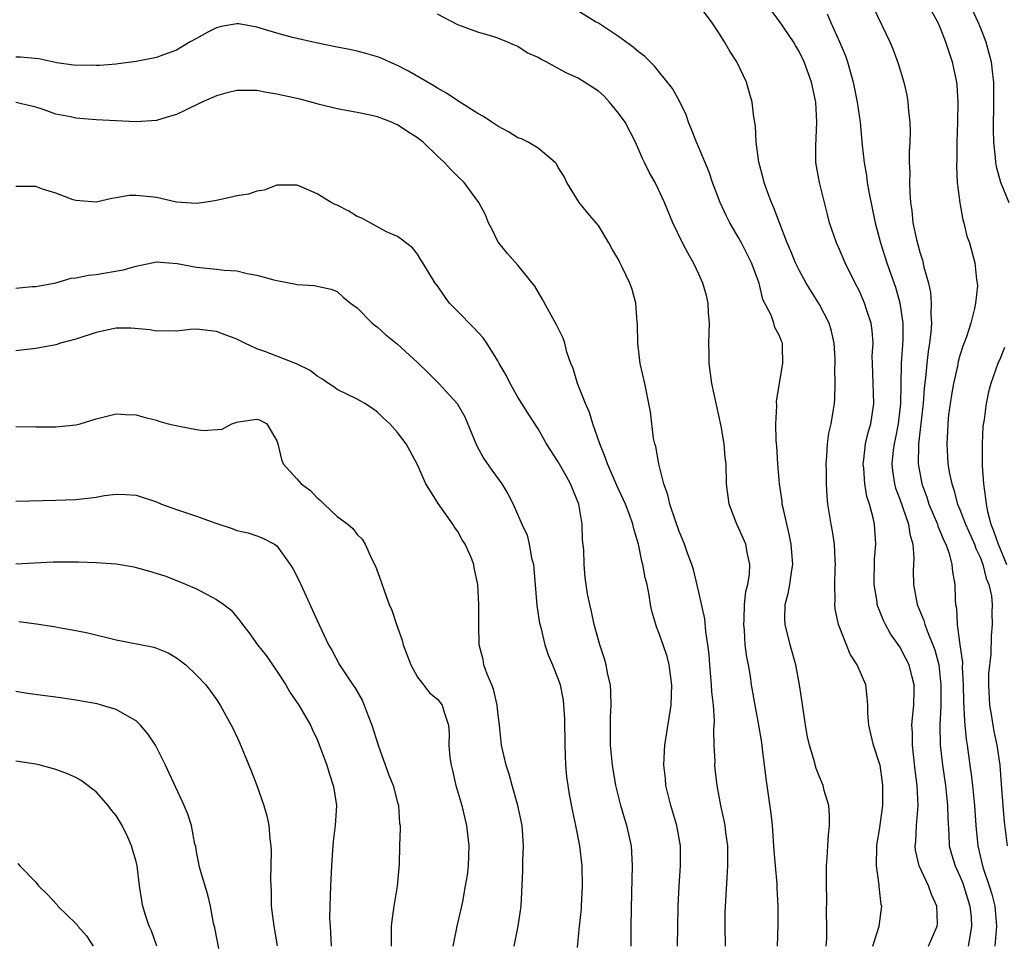
# Model space of a CAD drawing. Units: inches. Extents: x 2505000 to 2508000, y 1557000 to 1560000.
# Drawn here: x 2505783 to 2505881, y 1558327 to 1558419 of the extents above; entities that cross this region are included whole.
import ezdxf

# ---------------------------------------------------------------- set-up
doc = ezdxf.new("R2010")
doc.units = ezdxf.units.IN
doc.header["$MEASUREMENT"] = 0
doc.layers.add('LD25051557_2ft', color=55, linetype='Continuous')

msp = doc.modelspace()

# ---------------------------------------------------------------- linework, layer by layer
at = {"layer": 'LD25051557_2ft'}
for points, elevation in [([(2505877.596, 1558421.597), (2505878.78, 1558419), (2505879, 1558418.471), (2505879.568, 1558417), (2505879.882, 1558415.882), (2505880.108, 1558415), (2505880.23, 1558413.77), (2505880.325, 1558413), (2505880.348, 1558411), (2505880.293, 1558408.293), (2505880.328, 1558407), (2505880.516, 1558405.484), (2505880.532, 1558405), (2505880.588, 1558404.589), (2505881.035, 1558403.035), (2505881.872, 1558401)], 7290), ([(2505868.335, 1558327), (2505868.948, 1558329), (2505869.208, 1558331), (2505869.163, 1558331.163), (2505868.942, 1558332.942), (2505868.939, 1558333.061), (2505868.676, 1558335), (2505868.734, 1558337), (2505868.763, 1558337.237), (2505869, 1558338.595), (2505869.323, 1558341), (2505869.32, 1558343), (2505869.284, 1558343.284), (2505869.04, 1558345), (2505869, 1558345.178), (2505868.385, 1558347), (2505868.138, 1558348.138), (2505867.911, 1558349), (2505867.824, 1558350.176), (2505867.836, 1558351), (2505867.77, 1558351.77), (2505867.622, 1558353), (2505866.779, 1558355), (2505866.07, 1558356.07), (2505865.698, 1558357), (2505864.904, 1558359), (2505864.588, 1558360.588), (2505864.548, 1558361), (2505864.583, 1558361.418), (2505864.555, 1558363), (2505864.584, 1558364.584), (2505864.607, 1558365), (2505864.567, 1558365.433), (2505864.494, 1558367), (2505864.31, 1558368.31), (2505864.17, 1558369), (2505863.858, 1558371), (2505863.779, 1558371.779), (2505863.712, 1558373), (2505863.699, 1558374.301), (2505863.671, 1558375), (2505863.732, 1558375.732), (2505863.796, 1558377), (2505863.941, 1558378.059), (2505864.165, 1558379), (2505864.412, 1558380.412), (2505864.506, 1558381), (2505864.556, 1558381.444), (2505864.574, 1558383), (2505864.534, 1558384.534), (2505864.57, 1558385), (2505864.561, 1558385.439), (2505864.48, 1558387), (2505864.204, 1558388.204), (2505863.977, 1558389), (2505863, 1558390.876), (2505861.677, 1558393), (2505861, 1558394.273), (2505860.641, 1558395), (2505860.168, 1558396.168), (2505859.793, 1558397), (2505859.025, 1558398.975), (2505858.48, 1558400.48), (2505858.237, 1558401), (2505857.77, 1558402.23), (2505857.502, 1558403), (2505857.422, 1558403.422), (2505856.981, 1558405.019), (2505856.712, 1558407), (2505856.63, 1558408.631), (2505856.483, 1558409.517), (2505856.316, 1558411), (2505856.02, 1558412.02), (2505855.757, 1558413), (2505854.793, 1558415), (2505854.089, 1558416.089), (2505853.552, 1558417), (2505853, 1558417.89), (2505852.251, 1558419), (2505851, 1558420.657)], 7300), ([(2505858.837, 1558327), (2505858.898, 1558329.102), (2505858.903, 1558331), (2505858.804, 1558332.804), (2505858.8, 1558333.2), (2505858.625, 1558335), (2505858.505, 1558336.505), (2505858.347, 1558339), (2505858.22, 1558340.22), (2505857.692, 1558343.692), (2505857.347, 1558346.653), (2505857.261, 1558347.261), (2505856.988, 1558349), (2505856.61, 1558351), (2505856.262, 1558353), (2505856.133, 1558353.867), (2505855.935, 1558355), (2505855.772, 1558355.772), (2505855.628, 1558357), (2505855.533, 1558358.467), (2505855.47, 1558359), (2505855.506, 1558359.506), (2505855.565, 1558361), (2505855.692, 1558362.308), (2505855.866, 1558363), (2505856.036, 1558364.036), (2505856.073, 1558365), (2505855.818, 1558366.182), (2505855.691, 1558367), (2505855, 1558368.572), (2505854.789, 1558369), (2505854.025, 1558371), (2505853.769, 1558373), (2505853.72, 1558375), (2505853.632, 1558375.632), (2505853.525, 1558377), (2505853.233, 1558378.767), (2505852.31, 1558383), (2505852.021, 1558385), (2505852.02, 1558385.98), (2505851.995, 1558387), (2505852.057, 1558389), (2505851.952, 1558390.048), (2505851.916, 1558391), (2505851.767, 1558391.767), (2505851.388, 1558393), (2505851, 1558393.879), (2505850.47, 1558395), (2505849.937, 1558395.936), (2505849.377, 1558397), (2505848.403, 1558399), (2505847.583, 1558401), (2505847, 1558402.307), (2505846.651, 1558403), (2505846.047, 1558404.047), (2505845.604, 1558405), (2505845.398, 1558405.398), (2505844.7, 1558407), (2505843.658, 1558409), (2505843, 1558409.908), (2505842.125, 1558411), (2505841.578, 1558411.578), (2505841, 1558412.087), (2505839.629, 1558413), (2505839, 1558413.399), (2505837.869, 1558413.869), (2505837, 1558414.358), (2505835.793, 1558415), (2505835.26, 1558415.26), (2505835, 1558415.433), (2505833.922, 1558415.922), (2505833, 1558416.537), (2505832.661, 1558416.661), (2505831.888, 1558417), (2505831, 1558417.351), (2505830.48, 1558417.52), (2505829, 1558417.949), (2505827, 1558418.702), (2505825, 1558419.756)], 7304), ([(2505863.691, 1558327), (2505863.741, 1558327.741), (2505863.751, 1558329), (2505863.708, 1558330.292), (2505863.748, 1558331.748), (2505863.712, 1558333), (2505863.699, 1558334.301), (2505863.719, 1558335), (2505863.787, 1558335.787), (2505863.842, 1558337), (2505863.919, 1558338.081), (2505864.024, 1558339), (2505864.017, 1558340.017), (2505863.944, 1558341), (2505863.49, 1558342.51), (2505863.364, 1558343), (2505863, 1558343.85), (2505862.675, 1558344.675), (2505862.436, 1558345.564), (2505862.005, 1558347), (2505861.831, 1558347.831), (2505861.622, 1558349), (2505861.3, 1558351.3), (2505861.027, 1558353), (2505860.661, 1558355), (2505860.107, 1558357), (2505859.596, 1558359), (2505859.57, 1558359.57), (2505859.609, 1558361), (2505859.902, 1558362.098), (2505860.055, 1558363), (2505860.214, 1558364.214), (2505860.355, 1558365), (2505860.203, 1558367), (2505860.007, 1558368.007), (2505859.757, 1558369), (2505859.384, 1558370.616), (2505859.315, 1558371), (2505859.287, 1558371.287), (2505859.025, 1558373), (2505858.852, 1558375), (2505858.755, 1558376.755), (2505858.69, 1558377.31), (2505858.671, 1558379), (2505858.776, 1558380.776), (2505858.744, 1558381.256), (2505859.369, 1558385), (2505859.328, 1558386.672), (2505859.34, 1558387), (2505859.222, 1558387.222), (2505859, 1558387.805), (2505858.561, 1558388.561), (2505858.459, 1558389), (2505858.217, 1558389.783), (2505857.375, 1558391.375), (2505857.009, 1558393), (2505856.238, 1558395), (2505855.237, 1558397), (2505855, 1558397.446), (2505854.416, 1558398.415), (2505854.1, 1558399), (2505853.732, 1558399.732), (2505853.129, 1558401), (2505852.363, 1558403), (2505852.016, 1558404.016), (2505851, 1558406.497), (2505850.773, 1558407), (2505850.286, 1558408.286), (2505849.973, 1558409), (2505849.738, 1558409.738), (2505849.081, 1558411.08), (2505848.366, 1558412.366), (2505847, 1558414.09), (2505846.587, 1558414.587), (2505846.142, 1558415), (2505845.579, 1558415.579), (2505845, 1558416.013), (2505844.482, 1558416.482), (2505843, 1558417.533), (2505841, 1558418.847), (2505840.731, 1558419), (2505838.429, 1558420.429)], 7302), ([(2505873.874, 1558327), (2505874.736, 1558329), (2505874.751, 1558329.25), (2505874.71, 1558331), (2505874.152, 1558332.152), (2505873.878, 1558333), (2505872.927, 1558335), (2505872.565, 1558336.565), (2505872.541, 1558337), (2505872.596, 1558337.403), (2505872.683, 1558339), (2505872.839, 1558341), (2505872.73, 1558343), (2505872.532, 1558344.532), (2505872.266, 1558347), (2505872.264, 1558348.264), (2505872.223, 1558349), (2505872.275, 1558349.725), (2505872.407, 1558351), (2505872.455, 1558352.455), (2505872.453, 1558353), (2505872.233, 1558353.767), (2505871.935, 1558355), (2505871.625, 1558355.625), (2505871, 1558356.805), (2505870.098, 1558358.098), (2505869.596, 1558359), (2505869.397, 1558359.397), (2505869, 1558360.418), (2505868.82, 1558360.82), (2505868.772, 1558361), (2505868.745, 1558361.255), (2505868.447, 1558363), (2505868.496, 1558365.504), (2505868.623, 1558367), (2505868.481, 1558369), (2505868.36, 1558369.64), (2505867.98, 1558371), (2505867.739, 1558371.739), (2505867.533, 1558373), (2505867.416, 1558374.584), (2505867.371, 1558375), (2505867.433, 1558375.433), (2505867.602, 1558377), (2505867.866, 1558378.134), (2505868.122, 1558379), (2505868.425, 1558381), (2505868.278, 1558385), (2505868.272, 1558385.728), (2505868.341, 1558387), (2505868.26, 1558388.26), (2505868.156, 1558389), (2505867.729, 1558390.271), (2505867.507, 1558391), (2505867, 1558392.176), (2505866.57, 1558393), (2505865.576, 1558395), (2505865, 1558396.351), (2505864.702, 1558397), (2505864.015, 1558399), (2505863.802, 1558399.802), (2505863.004, 1558403), (2505862.653, 1558405), (2505862.643, 1558406.642), (2505862.765, 1558409), (2505862.639, 1558411), (2505862.205, 1558413), (2505861.504, 1558415), (2505861, 1558416.036), (2505860.627, 1558416.627), (2505860.423, 1558417), (2505859, 1558419.078), (2505858.17, 1558420.17)], 7298), ([(2505863.773, 1558419.773), (2505864.1, 1558419), (2505865.021, 1558417), (2505865.593, 1558415.593), (2505865.796, 1558415), (2505866.368, 1558413), (2505866.778, 1558411), (2505867.06, 1558409), (2505867.271, 1558406.729), (2505867.458, 1558405), (2505867.69, 1558403.69), (2505867.776, 1558403), (2505867.924, 1558402.076), (2505868.554, 1558399), (2505869.09, 1558397), (2505869.726, 1558395), (2505870.109, 1558393.891), (2505870.585, 1558392.584), (2505871.019, 1558391.019), (2505871.306, 1558389), (2505871.315, 1558387.315), (2505871.154, 1558385), (2505871.101, 1558382.899), (2505871.093, 1558381), (2505870.858, 1558379), (2505870.547, 1558377.453), (2505870.441, 1558377), (2505870.361, 1558376.361), (2505870.229, 1558375), (2505870.297, 1558374.297), (2505870.485, 1558373), (2505870.591, 1558372.591), (2505871, 1558371.486), (2505871.87, 1558369), (2505871.998, 1558367.998), (2505872.31, 1558367), (2505872.398, 1558365.602), (2505872.362, 1558365), (2505872.353, 1558364.353), (2505872.372, 1558363), (2505872.752, 1558361), (2505873.41, 1558359.41), (2505873.501, 1558359), (2505873.786, 1558358.214), (2505874.312, 1558357), (2505874.504, 1558356.504), (2505874.901, 1558355), (2505875.106, 1558353), (2505875.082, 1558350.918), (2505875.002, 1558349), (2505875.035, 1558347.035), (2505875.244, 1558345), (2505875.542, 1558343), (2505875.769, 1558341), (2505875.774, 1558339.774), (2505875.898, 1558338.102), (2505875.939, 1558337), (2505876.164, 1558336.164), (2505876.521, 1558335), (2505877, 1558333.983), (2505877.278, 1558333.278), (2505877.991, 1558331), (2505878.097, 1558329.903), (2505878.158, 1558329), (2505877.968, 1558327.968), (2505877.812, 1558327)], 7296), ([(2505868.391, 1558420.391), (2505870.007, 1558417), (2505870.309, 1558416.309), (2505870.85, 1558414.85), (2505871.411, 1558413), (2505871.704, 1558411.704), (2505871.822, 1558411), (2505871.886, 1558410.114), (2505872.009, 1558409), (2505872.032, 1558408.032), (2505872.002, 1558407), (2505871.938, 1558406.062), (2505871.954, 1558405), (2505872.009, 1558404.009), (2505871.976, 1558403), (2505871.998, 1558402.002), (2505872.081, 1558401), (2505872.203, 1558400.203), (2505872.32, 1558399), (2505872.662, 1558397.338), (2505873, 1558396.073), (2505873.269, 1558395.269), (2505873.412, 1558394.588), (2505873.859, 1558393), (2505874.049, 1558392.049), (2505874.14, 1558391), (2505874.101, 1558389.899), (2505874.155, 1558389), (2505874.102, 1558388.102), (2505873.963, 1558387), (2505873.823, 1558386.177), (2505873.693, 1558385), (2505873.579, 1558383.579), (2505873.45, 1558382.55), (2505873.35, 1558381), (2505872.868, 1558377), (2505872.855, 1558376.855), (2505872.841, 1558375), (2505873.199, 1558373), (2505873.684, 1558371.684), (2505873.901, 1558371), (2505874.746, 1558369), (2505874.798, 1558368.798), (2505875, 1558368.351), (2505875.381, 1558367.381), (2505875.575, 1558367), (2505875.924, 1558366.076), (2505876.205, 1558365), (2505876.255, 1558364.255), (2505876.494, 1558363), (2505876.506, 1558361.494), (2505876.545, 1558361), (2505876.637, 1558360.637), (2505876.71, 1558359), (2505877, 1558357), (2505877.235, 1558355.235), (2505877.227, 1558354.773), (2505877.317, 1558353), (2505877.352, 1558351.352), (2505877.435, 1558349.435), (2505877.494, 1558349), (2505877.613, 1558347.613), (2505877.717, 1558347), (2505877.978, 1558345), (2505878.118, 1558344.118), (2505878.231, 1558343), (2505878.32, 1558342.32), (2505878.442, 1558341), (2505878.58, 1558339), (2505878.767, 1558337), (2505879.235, 1558335), (2505879.331, 1558334.669), (2505879.91, 1558333), (2505880.169, 1558332.169), (2505880.458, 1558331), (2505880.645, 1558329), (2505880.586, 1558328.587), (2505880.46, 1558327)], 7294), ([(2505874.135, 1558420.135), (2505874.769, 1558419), (2505875, 1558418.457), (2505875.559, 1558417), (2505875.907, 1558415.907), (2505876.235, 1558415), (2505876.649, 1558413), (2505876.681, 1558412.681), (2505876.776, 1558411), (2505876.758, 1558409), (2505876.698, 1558407), (2505876.67, 1558405.33), (2505876.638, 1558404.638), (2505876.711, 1558403), (2505876.983, 1558400.983), (2505877.285, 1558399.285), (2505877.398, 1558399), (2505877.671, 1558397.671), (2505877.937, 1558397), (2505878.489, 1558395), (2505878.658, 1558393.342), (2505878.727, 1558393), (2505878.733, 1558392.733), (2505878.552, 1558391), (2505878.454, 1558390.454), (2505878.066, 1558389), (2505877.644, 1558387.644), (2505877.29, 1558386.71), (2505877, 1558385.796), (2505876.822, 1558385.177), (2505876.739, 1558384.739), (2505876.339, 1558383), (2505876.143, 1558381.857), (2505875.873, 1558379.873), (2505875.783, 1558379), (2505875.763, 1558378.237), (2505875.675, 1558377), (2505875.806, 1558375), (2505875.964, 1558374.036), (2505876.181, 1558373), (2505876.402, 1558372.402), (2505876.768, 1558371), (2505877, 1558370.445), (2505877.548, 1558369), (2505878.438, 1558367), (2505878.577, 1558366.577), (2505879, 1558365.712), (2505879.282, 1558365), (2505879.602, 1558363.602), (2505879.881, 1558363), (2505880.136, 1558361.864), (2505880.19, 1558361), (2505880.163, 1558360.163), (2505880.197, 1558359), (2505880.103, 1558357.897), (2505880.069, 1558356.069), (2505879.852, 1558354.148), (2505879.831, 1558353), (2505879.924, 1558351), (2505880.126, 1558349.874), (2505880.369, 1558348.369), (2505880.681, 1558347), (2505880.977, 1558345), (2505881.116, 1558343.116), (2505881.251, 1558341), (2505881.388, 1558339.387), (2505881.702, 1558337)], 7292), ([(2505853.656, 1558327), (2505853.61, 1558329), (2505853.624, 1558330.376), (2505853.812, 1558333.812), (2505853.898, 1558335), (2505853.876, 1558337), (2505853.69, 1558338.31), (2505853.614, 1558339), (2505853.52, 1558339.52), (2505853.205, 1558341), (2505852.838, 1558343), (2505852.636, 1558344.636), (2505852.608, 1558345), (2505852.619, 1558345.38), (2505852.539, 1558347), (2505852.493, 1558348.493), (2505852.553, 1558349.447), (2505852.447, 1558351), (2505852.302, 1558352.302), (2505852.28, 1558353), (2505852.098, 1558355), (2505852.023, 1558356.023), (2505851.906, 1558357), (2505851.698, 1558358.302), (2505851.591, 1558359.591), (2505851, 1558362.249), (2505850.479, 1558364.479), (2505850.308, 1558365), (2505849.884, 1558366.116), (2505849.591, 1558367), (2505849.422, 1558367.422), (2505849, 1558368.384), (2505848.669, 1558369.331), (2505848.126, 1558371), (2505847.924, 1558371.924), (2505847.529, 1558373), (2505847.01, 1558374.99), (2505846.723, 1558376.723), (2505846.611, 1558377), (2505846.489, 1558377.511), (2505846.178, 1558380.178), (2505846.032, 1558381), (2505845.629, 1558383), (2505845.173, 1558385), (2505844.914, 1558387), (2505844.889, 1558388.889), (2505844.862, 1558389.138), (2505844.746, 1558391), (2505844.364, 1558392.364), (2505844.133, 1558393), (2505843.346, 1558394.654), (2505843.105, 1558395.105), (2505843, 1558395.343), (2505842.375, 1558396.375), (2505842.051, 1558397), (2505841, 1558398.723), (2505840.783, 1558399), (2505839.949, 1558399.949), (2505839.102, 1558401), (2505837.855, 1558403), (2505837.592, 1558403.592), (2505837, 1558404.503), (2505836.843, 1558404.844), (2505836.692, 1558405), (2505835, 1558406.406), (2505834.029, 1558407), (2505833.352, 1558407.352), (2505833, 1558407.46), (2505832.056, 1558408.056), (2505831, 1558408.592), (2505830.39, 1558409), (2505829.575, 1558409.575), (2505829, 1558409.885), (2505827, 1558411.126), (2505825.894, 1558411.894), (2505825, 1558412.382), (2505824.633, 1558412.634), (2505822.097, 1558414.097), (2505821, 1558414.652), (2505820.164, 1558415), (2505819.368, 1558415.368), (2505819, 1558415.508), (2505817.85, 1558415.85), (2505817, 1558416.058), (2505816.231, 1558416.231), (2505815, 1558416.47), (2505812.907, 1558416.907), (2505810.561, 1558417.439), (2505809, 1558417.852), (2505807.767, 1558418.233), (2505807, 1558418.452), (2505805.222, 1558418.778), (2505805, 1558418.8), (2505803.46, 1558418.54), (2505803, 1558418.405), (2505802.061, 1558417.939), (2505801, 1558417.327), (2505800.38, 1558417), (2505799, 1558416.16), (2505797.719, 1558415.719), (2505797, 1558415.446), (2505795, 1558415.043), (2505793.201, 1558414.799), (2505793, 1558414.792), (2505791.363, 1558414.637), (2505791, 1558414.641), (2505790.666, 1558414.666), (2505789, 1558414.65), (2505787.101, 1558414.899), (2505785.304, 1558415.303), (2505783.464, 1558415.464), (2505783, 1558415.473)], 7306), ([(2505848.873, 1558327), (2505848.897, 1558328.897), (2505848.944, 1558331), (2505849.029, 1558333), (2505849.177, 1558335), (2505849.181, 1558337), (2505848.806, 1558339), (2505848.212, 1558341), (2505847.941, 1558342.059), (2505847.728, 1558343), (2505847.677, 1558343.677), (2505847.526, 1558345), (2505847.582, 1558346.418), (2505847.623, 1558347), (2505848.236, 1558351), (2505848.322, 1558353), (2505848.066, 1558355), (2505847.837, 1558355.836), (2505847.457, 1558357), (2505847, 1558358.28), (2505846.784, 1558358.784), (2505846.709, 1558359), (2505846.34, 1558360.34), (2505846.208, 1558361), (2505846.073, 1558361.927), (2505845.848, 1558363), (2505845.649, 1558363.649), (2505845.422, 1558365), (2505845.317, 1558365.316), (2505845.002, 1558367), (2505844.539, 1558368.539), (2505844.445, 1558369), (2505844.128, 1558369.872), (2505843.691, 1558371), (2505843.48, 1558371.48), (2505842.837, 1558372.837), (2505841.904, 1558375), (2505841.67, 1558375.67), (2505841.158, 1558377), (2505840.462, 1558379), (2505840.106, 1558380.106), (2505839.716, 1558381), (2505838.925, 1558383), (2505838.488, 1558384.488), (2505838.258, 1558385), (2505837.869, 1558386.131), (2505837.667, 1558387), (2505837.51, 1558387.51), (2505837, 1558388.509), (2505836.848, 1558388.848), (2505835.413, 1558391.414), (2505834.678, 1558392.678), (2505833, 1558394.777), (2505831.943, 1558395.943), (2505831.078, 1558397), (2505831, 1558397.135), (2505830.4, 1558398.4), (2505830.056, 1558399), (2505829.768, 1558399.768), (2505829.104, 1558401), (2505827.636, 1558403), (2505827, 1558403.585), (2505826.309, 1558404.309), (2505825.678, 1558405), (2505825, 1558405.613), (2505823.547, 1558407), (2505823, 1558407.439), (2505822.031, 1558408.032), (2505821, 1558408.753), (2505820.815, 1558408.815), (2505820.417, 1558409), (2505819, 1558409.545), (2505818.282, 1558409.718), (2505817, 1558409.972), (2505815, 1558410.329), (2505813.24, 1558410.76), (2505811.301, 1558411.301), (2505811, 1558411.367), (2505809, 1558411.798), (2505807.952, 1558411.953), (2505807, 1558412.142), (2505805, 1558412.163), (2505803.902, 1558411.902), (2505803, 1558411.63), (2505801.533, 1558411), (2505799.843, 1558410.157), (2505799, 1558409.785), (2505798.407, 1558409.593), (2505797, 1558409.18), (2505795, 1558409.034), (2505791, 1558409.243), (2505789, 1558409.411), (2505788.457, 1558409.542), (2505787, 1558409.812), (2505785.719, 1558410.281), (2505785, 1558410.491), (2505783, 1558410.964)], 7308), ([(2505844.254, 1558327), (2505844.256, 1558329), (2505844.339, 1558332.339), (2505844.354, 1558333.646), (2505844.401, 1558335), (2505844.347, 1558336.347), (2505844.287, 1558337), (2505843.841, 1558339), (2505843.631, 1558339.63), (2505843.222, 1558341), (2505842.73, 1558343), (2505842.406, 1558345), (2505842.223, 1558347), (2505842.202, 1558349), (2505842.21, 1558349.79), (2505842.269, 1558351), (2505842.254, 1558352.253), (2505842.197, 1558353), (2505841.96, 1558354.04), (2505841.789, 1558355), (2505841.612, 1558355.612), (2505841.137, 1558357), (2505840.57, 1558359), (2505840.321, 1558360.321), (2505840.136, 1558361), (2505839.935, 1558362.065), (2505839.7, 1558363.7), (2505839.577, 1558365), (2505839.553, 1558366.447), (2505839.435, 1558367.435), (2505839.399, 1558369), (2505839.051, 1558371), (2505838.225, 1558373), (2505837.804, 1558373.804), (2505837, 1558375.217), (2505835.841, 1558377), (2505835, 1558378.479), (2505834.002, 1558380.002), (2505833.399, 1558381), (2505833, 1558381.627), (2505832.234, 1558383), (2505831.823, 1558383.823), (2505831.139, 1558385), (2505831, 1558385.269), (2505829.903, 1558387), (2505829.535, 1558387.535), (2505828.576, 1558388.576), (2505827, 1558390.163), (2505826.194, 1558391), (2505825.676, 1558391.676), (2505825, 1558392.723), (2505824.768, 1558393), (2505823.527, 1558395), (2505823.313, 1558395.313), (2505823, 1558395.867), (2505822.484, 1558396.484), (2505821.379, 1558397.378), (2505821, 1558397.633), (2505819.914, 1558398.086), (2505817.46, 1558399.46), (2505817, 1558399.616), (2505816.152, 1558400.152), (2505815, 1558400.733), (2505814.806, 1558400.806), (2505814.413, 1558401), (2505813, 1558401.881), (2505811.415, 1558402.585), (2505811, 1558402.733), (2505809, 1558402.731), (2505807.749, 1558402.251), (2505807, 1558402.141), (2505806.16, 1558401.84), (2505805, 1558401.677), (2505804.466, 1558401.534), (2505802.814, 1558401.185), (2505801.715, 1558401), (2505801, 1558400.908), (2505799, 1558401.054), (2505797, 1558401.496), (2505796.423, 1558401.577), (2505795, 1558401.702), (2505794.306, 1558401.694), (2505793, 1558401.463), (2505792.583, 1558401.417), (2505791, 1558401.049), (2505789, 1558401.198), (2505788.716, 1558401.284), (2505787, 1558401.949), (2505785.657, 1558402.343), (2505785, 1558402.592), (2505783, 1558402.595)], 7310), ([(2505783, 1558392.494), (2505784.641, 1558392.641), (2505785, 1558392.651), (2505787, 1558393.022), (2505788.53, 1558393.47), (2505789, 1558393.499), (2505790.231, 1558393.769), (2505791, 1558393.845), (2505793.697, 1558394.303), (2505795, 1558394.683), (2505797, 1558395.101), (2505799.071, 1558394.929), (2505801, 1558394.568), (2505803, 1558394.371), (2505803.735, 1558394.265), (2505805, 1558394.199), (2505806.043, 1558393.957), (2505807, 1558393.786), (2505808.685, 1558393.315), (2505809, 1558393.239), (2505810.886, 1558392.887), (2505811, 1558392.846), (2505812.759, 1558392.759), (2505813, 1558392.676), (2505814.394, 1558392.394), (2505815, 1558392.146), (2505815.581, 1558391.582), (2505816.329, 1558391), (2505817, 1558390.525), (2505818.497, 1558389), (2505818.766, 1558388.766), (2505819, 1558388.607), (2505819.847, 1558387.847), (2505821, 1558386.906), (2505823, 1558385.098), (2505824.063, 1558384.062), (2505825.124, 1558383), (2505826.944, 1558381), (2505827.694, 1558379.693), (2505828.86, 1558376.859), (2505829.575, 1558375.575), (2505830.387, 1558374.387), (2505831.39, 1558373), (2505832.004, 1558372.004), (2505832.52, 1558371), (2505833.391, 1558369), (2505833.918, 1558367.918), (2505834.109, 1558367), (2505834.34, 1558365.661), (2505834.53, 1558365), (2505834.586, 1558364.586), (2505834.892, 1558360.892), (2505835.156, 1558359.156), (2505835.281, 1558358.718), (2505835.684, 1558357), (2505835.992, 1558355.992), (2505836.424, 1558355), (2505837, 1558353.572), (2505837.188, 1558353), (2505837.482, 1558351.482), (2505837.545, 1558351), (2505837.626, 1558349.626), (2505837.654, 1558347), (2505837.727, 1558345), (2505837.843, 1558343.843), (2505837.946, 1558343), (2505838.101, 1558342.101), (2505838.419, 1558340.419), (2505838.728, 1558339), (2505839.115, 1558337), (2505839.348, 1558335), (2505839.393, 1558333), (2505839.295, 1558331), (2505839.279, 1558330.721), (2505839.085, 1558329), (2505838.878, 1558326.878)], 7312), ([(2505832.629, 1558327), (2505833.003, 1558329), (2505833.301, 1558331), (2505833.495, 1558334.505), (2505833.49, 1558335.49), (2505833.56, 1558337), (2505833.453, 1558338.547), (2505833.405, 1558339), (2505832.999, 1558341), (2505832.421, 1558343), (2505832.123, 1558344.123), (2505831.816, 1558345), (2505831.373, 1558347), (2505831.165, 1558349), (2505831, 1558350.285), (2505830.932, 1558351), (2505830.573, 1558352.573), (2505830.404, 1558353), (2505829.932, 1558354.068), (2505829.61, 1558355), (2505829.527, 1558355.526), (2505829.143, 1558357), (2505829.096, 1558359), (2505829.092, 1558361), (2505829.006, 1558363), (2505828.654, 1558364.654), (2505828.6, 1558365), (2505828.327, 1558365.673), (2505827.732, 1558367), (2505827.449, 1558367.449), (2505827, 1558368.256), (2505826.684, 1558368.685), (2505826.515, 1558369), (2505825.065, 1558371.065), (2505824.276, 1558372.276), (2505823.838, 1558373), (2505823, 1558374.901), (2505822.281, 1558376.281), (2505821.878, 1558377), (2505821, 1558378.124), (2505820.241, 1558379), (2505819.571, 1558379.571), (2505819, 1558380.151), (2505818.508, 1558380.508), (2505817.765, 1558381), (2505817, 1558381.447), (2505815, 1558382.391), (2505814.652, 1558382.652), (2505814.136, 1558383), (2505813.476, 1558383.476), (2505813, 1558383.724), (2505812.298, 1558384.298), (2505810.94, 1558384.94), (2505807.812, 1558386.188), (2505807, 1558386.458), (2505805.809, 1558387), (2505805, 1558387.406), (2505803.84, 1558387.84), (2505803, 1558388.19), (2505801, 1558388.41), (2505800.373, 1558388.373), (2505799, 1558388.203), (2505798.251, 1558388.251), (2505797, 1558388.198), (2505796.343, 1558388.343), (2505794.507, 1558388.507), (2505793, 1558388.501), (2505791, 1558388.077), (2505789, 1558387.424), (2505787.454, 1558387), (2505787, 1558386.857), (2505785, 1558386.471), (2505783, 1558386.235)], 7314), ([(2505881.426, 1558386.574), (2505881, 1558385.503), (2505880.78, 1558385), (2505880.065, 1558383), (2505879.839, 1558382.161), (2505879.593, 1558381), (2505879.405, 1558379.405), (2505879.286, 1558378.713), (2505879.204, 1558377), (2505879.214, 1558375.215), (2505879.202, 1558374.798), (2505879.326, 1558373), (2505879.546, 1558371.546), (2505879.593, 1558371), (2505879.752, 1558370.247), (2505880.079, 1558369), (2505880.339, 1558368.339), (2505880.804, 1558367), (2505881, 1558366.547), (2505881.617, 1558365)], 7290), ([(2505783, 1558378.73), (2505785, 1558378.678), (2505785.309, 1558378.69), (2505787, 1558378.683), (2505789, 1558378.902), (2505789.428, 1558379), (2505791, 1558379.484), (2505793, 1558379.98), (2505793.924, 1558379.924), (2505795, 1558379.89), (2505795.67, 1558379.67), (2505797, 1558379.342), (2505797.248, 1558379.248), (2505798.177, 1558379), (2505799.261, 1558378.74), (2505801, 1558378.422), (2505801.67, 1558378.33), (2505803.55, 1558378.45), (2505804.528, 1558379), (2505805, 1558379.136), (2505805.169, 1558379.169), (2505807, 1558379.454), (2505807.339, 1558379.339), (2505807.998, 1558379), (2505809, 1558377.299), (2505809.092, 1558377), (2505809.448, 1558375.448), (2505809.63, 1558375), (2505811, 1558373.524), (2505811.419, 1558373), (2505812.336, 1558372.336), (2505813, 1558371.604), (2505813.356, 1558371.355), (2505813.706, 1558371), (2505815, 1558369.771), (2505816.068, 1558369), (2505816.572, 1558368.572), (2505817, 1558367.986), (2505817.493, 1558367.493), (2505817.771, 1558367), (2505818.406, 1558365.593), (2505818.825, 1558364.825), (2505819.359, 1558363.359), (2505819.695, 1558362.306), (2505820.176, 1558361), (2505820.429, 1558360.429), (2505820.893, 1558359), (2505821.454, 1558357.454), (2505821.576, 1558357), (2505822.33, 1558355), (2505823, 1558353.766), (2505823.579, 1558353), (2505824.207, 1558352.208), (2505825, 1558351.587), (2505825.45, 1558351), (2505825.607, 1558350.393), (2505826.08, 1558349), (2505826.163, 1558348.163), (2505826.128, 1558347), (2505826.228, 1558345.772), (2505826.333, 1558345), (2505826.474, 1558344.474), (2505826.825, 1558343), (2505827.395, 1558341), (2505827.702, 1558339.702), (2505827.887, 1558339), (2505828.123, 1558337), (2505828.034, 1558335), (2505827.925, 1558334.075), (2505827.757, 1558333), (2505827.462, 1558331.462), (2505827.391, 1558331), (2505826.915, 1558329), (2505826.519, 1558327)], 7316), ([(2505783, 1558371.305), (2505787, 1558371.382), (2505789, 1558371.458), (2505791, 1558371.702), (2505791.843, 1558371.843), (2505793, 1558371.999), (2505793.963, 1558371.963), (2505795, 1558371.883), (2505797, 1558371.209), (2505797.505, 1558371), (2505799, 1558370.468), (2505801, 1558369.801), (2505802.905, 1558369.095), (2505804.563, 1558368.563), (2505805, 1558368.381), (2505806.139, 1558368.139), (2505807, 1558367.842), (2505807.609, 1558367.609), (2505808.762, 1558367), (2505809, 1558366.843), (2505810.33, 1558365), (2505810.592, 1558364.592), (2505811, 1558363.81), (2505811.383, 1558363), (2505813, 1558359.411), (2505814.146, 1558357), (2505814.458, 1558356.458), (2505815.245, 1558355), (2505815.685, 1558354.315), (2505816.572, 1558353), (2505816.754, 1558352.754), (2505817.489, 1558351.489), (2505817.689, 1558351), (2505818.078, 1558349.922), (2505818.446, 1558349), (2505819.07, 1558347), (2505820.126, 1558344.126), (2505820.56, 1558343), (2505821, 1558341.313), (2505821.098, 1558341), (2505821.212, 1558339.212), (2505821.256, 1558339), (2505821.268, 1558338.732), (2505821.206, 1558337), (2505821.179, 1558335.179), (2505820.967, 1558332.967), (2505820.631, 1558331), (2505820.436, 1558329.564), (2505820.383, 1558329), (2505820.381, 1558327)], 7318), ([(2505783, 1558365.063), (2505786.744, 1558365.256), (2505788.733, 1558365.267), (2505789.264, 1558365.264), (2505791, 1558365.198), (2505793, 1558365.039), (2505794.744, 1558364.744), (2505795, 1558364.687), (2505796.322, 1558364.322), (2505797.845, 1558363.845), (2505799.287, 1558363.287), (2505801, 1558362.556), (2505801.981, 1558362.019), (2505803, 1558361.507), (2505803.718, 1558361), (2505804.432, 1558360.432), (2505805.35, 1558359.351), (2505805.568, 1558359), (2505806.21, 1558358.21), (2505807.069, 1558357), (2505807.92, 1558355.92), (2505809, 1558354.375), (2505809.89, 1558353), (2505810.29, 1558352.291), (2505811.18, 1558351), (2505812.357, 1558349), (2505812.545, 1558348.545), (2505813, 1558347.554), (2505813.385, 1558346.615), (2505813.962, 1558345), (2505814.204, 1558344.204), (2505814.617, 1558343), (2505814.678, 1558342.678), (2505814.918, 1558341), (2505814.801, 1558339), (2505814.589, 1558337.411), (2505814.542, 1558336.542), (2505814.422, 1558335), (2505814.331, 1558333), (2505814.269, 1558331), (2505814.252, 1558329.748), (2505814.288, 1558329), (2505814.351, 1558328.351), (2505814.4, 1558327)], 7320), ([(2505783.305, 1558359.305), (2505785.077, 1558359.077), (2505787, 1558358.77), (2505787.292, 1558358.708), (2505789, 1558358.424), (2505790.193, 1558358.193), (2505793, 1558357.497), (2505796.748, 1558356.748), (2505797, 1558356.662), (2505798.187, 1558356.187), (2505799, 1558355.707), (2505799.929, 1558355), (2505801, 1558353.987), (2505801.915, 1558353), (2505802.389, 1558352.389), (2505803, 1558351.537), (2505803.361, 1558351), (2505804.64, 1558348.64), (2505805.261, 1558347.261), (2505806.207, 1558345), (2505806.439, 1558344.44), (2505806.996, 1558342.997), (2505807.697, 1558341), (2505807.988, 1558339.988), (2505808.185, 1558339), (2505808.303, 1558337.697), (2505808.398, 1558337), (2505808.421, 1558336.421), (2505808.409, 1558335), (2505808.354, 1558333.646), (2505808.418, 1558332.418), (2505808.444, 1558331), (2505808.68, 1558329), (2505809.03, 1558327.03)], 7322), ([(2505803.224, 1558326.776), (2505802.813, 1558328.814), (2505802.698, 1558329.302), (2505802.394, 1558331), (2505802.116, 1558332.116), (2505801.365, 1558334.635), (2505801.272, 1558335), (2505801.244, 1558335.244), (2505801, 1558336.392), (2505800.914, 1558336.914), (2505800.842, 1558337.158), (2505800.5, 1558339), (2505800.13, 1558340.13), (2505799.769, 1558341), (2505797.918, 1558345), (2505796.906, 1558347), (2505796.144, 1558348.145), (2505795.429, 1558349), (2505795, 1558349.423), (2505794.091, 1558349.91), (2505793, 1558350.57), (2505791.549, 1558351), (2505791.112, 1558351.112), (2505789, 1558351.497), (2505787.693, 1558351.693), (2505787, 1558351.768), (2505785.928, 1558351.928), (2505784.157, 1558352.157), (2505783, 1558352.36)], 7324), ([(2505797.061, 1558327), (2505796.524, 1558328.524), (2505796.29, 1558329), (2505795.921, 1558330.079), (2505795.651, 1558331), (2505795.546, 1558331.546), (2505795.313, 1558333), (2505795.103, 1558335), (2505795, 1558335.426), (2505794.615, 1558336.614), (2505794.533, 1558337), (2505794.163, 1558337.838), (2505793.593, 1558339), (2505793, 1558340.002), (2505792.55, 1558340.55), (2505792.218, 1558341), (2505791, 1558342.352), (2505790.643, 1558342.643), (2505789.499, 1558343.499), (2505789, 1558343.786), (2505788.163, 1558344.164), (2505787, 1558344.586), (2505785.426, 1558345), (2505785, 1558345.102), (2505783, 1558345.416)], 7326), ([(2505783.214, 1558335.214), (2505783.398, 1558335), (2505785, 1558333.367), (2505785.274, 1558333), (2505786.155, 1558332.154), (2505787.116, 1558331.116), (2505787.204, 1558331), (2505789, 1558329.258), (2505789.121, 1558329.121), (2505789.198, 1558329), (2505790.033, 1558328.033), (2505790.708, 1558327)], 7328)]:
    msp.add_lwpolyline(points, dxfattribs=dict(at, elevation=elevation))

doc.saveas('drawing.dxf')
